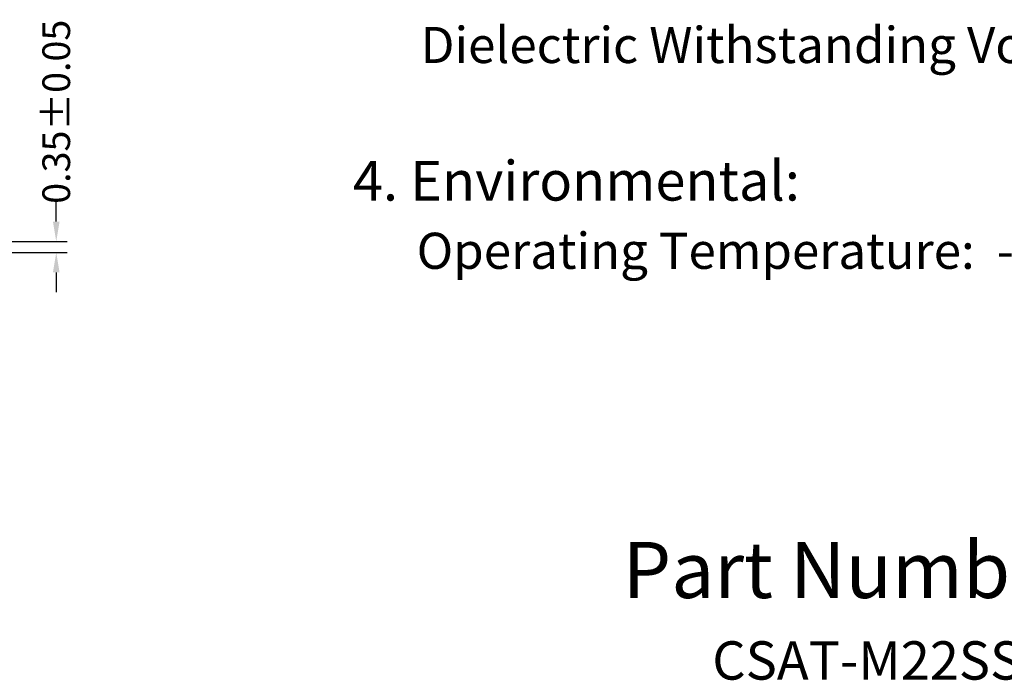
# Model space of a CAD drawing. Units: inches. Extents: x -21 to 127, y 1 to 103.
# Drawn here: x 71 to 102, y 34 to 55 of the extents above; entities that cross this region are included whole.
import ezdxf

# ---------------------------------------------------------------- set-up
doc = ezdxf.new("R2010")
doc.units = ezdxf.units.IN
doc.header["$MEASUREMENT"] = 0
doc.layers.add('DIM', color=3, linetype='Continuous')
doc.styles.add('ROMANS', font='romans.shx', dxfattribs={"width": 0.75, "bigfont": 'chineset.shx'})
doc.styles.get("Standard").update_dxf_attribs({"font": 'arial.ttf'})
doc.dimstyles.new('STANDARD$0', dxfattribs={"dimscale": 0.25, "dimtxt": 2.5, "dimasz": 2, "dimexe": 1, "dimexo": 0, "dimgap": 1, "dimtad": 0, "dimzin": 0, "dimdsep": 46, "dimtxsty": 'ROMANS', "dimcen": 0, "dimclrd": 256, "dimclre": 256, "dimclrt": 4, "dimadec": 0, "dimazin": 0, "dimtfac": 0.7, "dimtofl": 0, "dimtmove": 0, "dimatfit": 3, "dimfxl": 1, "dimtolj": 1, "dimtzin": 0, "dimarcsym": 0})

# ---------------------------------------------------------------- blocks, each defined once
blk = doc.blocks.new('*D165')
at = {"layer": 'DEFPOINTS', "color": 0}
for p in [(64.783, 48.246), (72.207, 48.246), (65.783, 47.896)]:
    blk.add_point(p, dxfattribs=at)
at = {"layer": 'DIM', "lineweight": -2}
for p, q in [((72.207, 48.876), (72.207, 49.506)), ((64.783, 48.246), (72.557, 48.246)), ((65.783, 47.896), (72.557, 47.896)), ((72.207, 47.266), (72.207, 46.636))]:
    blk.add_line(p, q, dxfattribs=at)
at = {"layer": 'DIM'}
for points in [[(72.102, 48.876), (72.312, 48.876), (72.207, 48.246)], [(72.102, 47.266), (72.312, 47.266), (72.207, 47.896)]]:
    blk.add_solid(points, dxfattribs=at)
at = {"layer": 'DIM', "color": 4, "insert": (72.207, 52.356), "char_height": 0.875, "attachment_point": 5, "rotation": 90, "style": 'ROMANS'}
blk.add_mtext('\\A1;0.35±0.05', dxfattribs=at)

msp = doc.modelspace()

# ---------------------------------------------------------------- texts
at = {"color": 0, "linetype": 'Continuous', "lineweight": 0, "attachment_point": 1}
for s, insert, char_height in [('Dielectric Withstanding Voltage: 500 V AC.', (83.7469, 55.0431), 1.144), ('4. Environmental:', (81.6021, 50.7989), 1.258209), ('Operating Temperature:  -55%%DC to +85%%DC', (83.6215, 48.5229), 1.144), ('Part Number:', (90.1484, 38.728), 1.77771), ('CSAT-M22SS30-HC', (92.9839, 35.5796), 1.215345)]:
    msp.add_mtext(s, dxfattribs=dict(at, insert=insert, char_height=char_height))

# ---------------------------------------------------------------- dimensions: what is measured, and where the dimension line sits
at = {"layer": 'DIM'}
dim = msp.add_linear_dim(base=(72.2074, 48.2465), p1=(65.7834, 47.8965), p2=(64.7834, 48.2465), angle=90, dimstyle='STANDARD$0', override={"dimscale": 0.35, "dimtxt": 2.5, "dimasz": 1.8, "dimdec": 2, "dimclrt": 4, "dimtol": 1, "dimtp": 0.05, "dimtm": 0.05, "dimtfac": 1}, dxfattribs=at)
dim.commit()
dim.dimension.update_dxf_attribs({"geometry": '*D165', "text_midpoint": (72.2074, 52.3565)})

doc.saveas('drawing.dxf')
